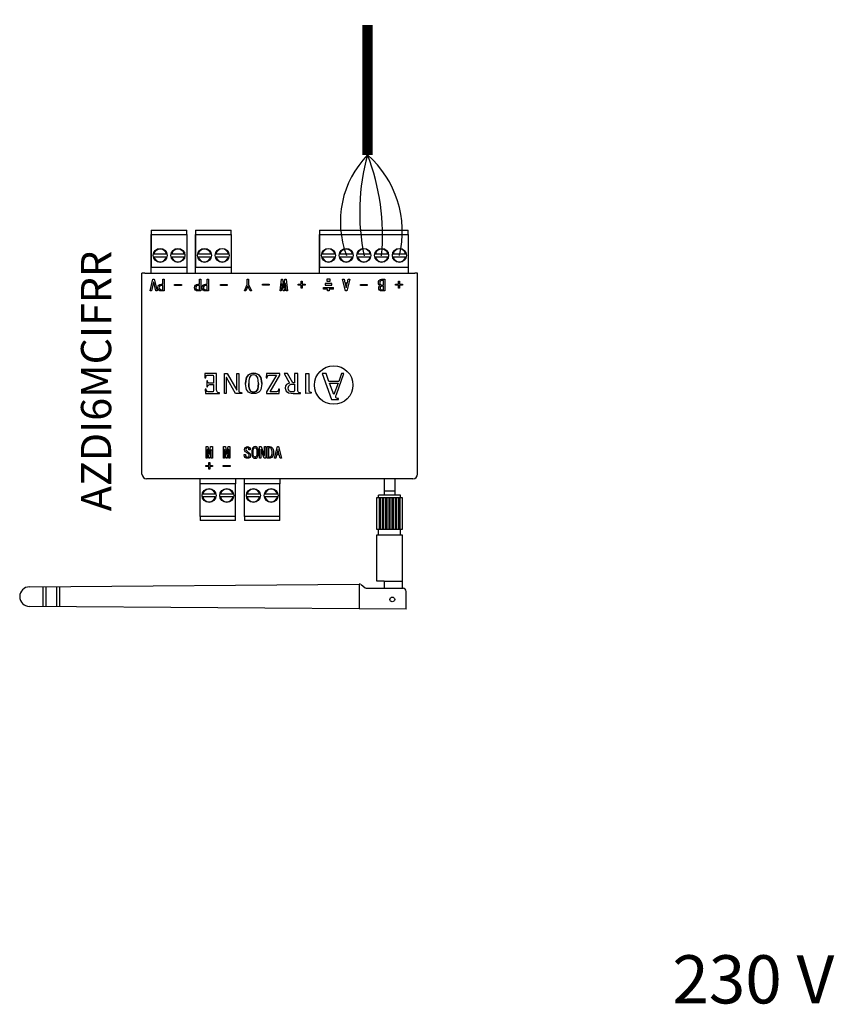
# Model space of a CAD drawing. Units: millimetres. Extents: x 202 to 8533, y 259 to 3618.
# Drawn here: x 2432 to 2607, y 712 to 924 of the extents above; entities that cross this region are included whole.
import ezdxf

# ---------------------------------------------------------------- set-up
doc = ezdxf.new("R2010")
doc.units = ezdxf.units.MM
doc.layers.add('AIRZONE CABLE', color=7, linetype='Continuous')
doc.layers.add('AIRZONE HARDWARE', color=7, linetype='Continuous')
doc.styles.get("Standard").update_dxf_attribs({"font": 'arial.ttf'})

# ---------------------------------------------------------------- blocks, each defined once
blk = doc.blocks.new('AZDI6MCIFRR')
at = {"layer": 'AIRZONE CABLE', "color": 7, "linetype": 'ByBlock', "lineweight": -2, "const_width": 2.25}
blk.add_lwpolyline([(46.64, 98.07), (46.64, 70.14), (46.64, 70.14), (46.64, 70.14), (46.64, 70.14)], dxfattribs=at)
at = {"layer": 'AIRZONE CABLE', "color": 5, "lineweight": 30}
blk.add_arc((61.34, 55.78), 20.54, 135.6682, 200.6556, dxfattribs=at)
at = {"layer": 'AIRZONE CABLE', "color": 7, "lineweight": 30}
blk.add_arc((91.32, 57.74), 46.37, 164.494, 191.5274, dxfattribs=at)
at = {"layer": 'AIRZONE CABLE', "color": 1, "lineweight": 30}
blk.add_arc((32.04, 53.6), 22.07, 346.583, 48.5522, dxfattribs=at)
at = {"layer": 'AIRZONE CABLE', "color": 3, "lineweight": 30}
blk.add_arc((1.88, 52.89), 47.97, 354.7148, 21.0657, dxfattribs=at)
at = {"layer": 'AIRZONE HARDWARE', "color": 7, "linetype": 'Continuous'}
for p, q in [((0.18, 53.94), (7.8, 53.94)), ((0.18, 53.94), (0.18, 53.75)), ((0.18, 53.75), (0.18, 53.04)), ((0.18, 53.04), (0.18, 46.04)), ((0.18, 53.04), (7.8, 53.04)), ((0.18, 44.74), (0.18, 53.04)), ((7.8, 53.75), (7.8, 53.94)), ((7.8, 53.04), (7.8, 53.75)), ((7.8, 53.04), (7.8, 46.04)), ((7.8, 53.04), (7.8, 44.74)), ((9.69, 53.94), (17.31, 53.94)), ((9.69, 53.94), (9.69, 53.75)), ((9.69, 53.75), (9.69, 53.04)), ((9.69, 53.04), (9.69, 46.04)), ((9.69, 53.04), (17.31, 53.04)), ((9.69, 44.74), (9.69, 53.04)), ((17.31, 53.75), (17.31, 53.94)), ((17.31, 53.04), (17.31, 53.75)), ((17.31, 53.04), (17.31, 46.04)), ((17.31, 53.04), (17.31, 44.74)), ((36.34, 53.94), (55.39, 53.94)), ((36.34, 53.94), (36.34, 53.75)), ((36.34, 53.75), (36.34, 53.04)), ((36.34, 53.04), (36.34, 46.04)), ((36.34, 53.04), (55.39, 53.04)), ((36.34, 44.74), (36.34, 53.04)), ((55.39, 53.75), (55.39, 53.94)), ((55.39, 53.04), (55.39, 53.75)), ((55.39, 53.04), (55.39, 46.04)), ((55.39, 53.04), (55.39, 44.74)), ((0.75, 48.84), (3.43, 48.84)), ((4.56, 48.84), (7.24, 48.84)), ((10.26, 48.84), (12.94, 48.84)), ((14.07, 48.84), (16.75, 48.84)), ((36.9, 48.84), (39.58, 48.84)), ((40.71, 48.84), (43.39, 48.84)), ((44.52, 48.84), (47.2, 48.84)), ((48.33, 48.84), (51.01, 48.84)), ((52.14, 48.84), (54.82, 48.84)), ((0.75, 48.24), (3.43, 48.24)), ((4.56, 48.24), (7.24, 48.24)), ((10.26, 48.24), (12.94, 48.24)), ((14.07, 48.24), (16.75, 48.24)), ((36.9, 48.24), (39.58, 48.24)), ((40.71, 48.24), (43.39, 48.24)), ((44.52, 48.24), (47.2, 48.24)), ((48.33, 48.24), (51.01, 48.24)), ((52.14, 48.24), (54.82, 48.24)), ((-1.21, 44.74), (-1.83, 44.74)), ((-1.21, 44.74), (56.78, 44.74)), ((0.18, 46.04), (7.8, 46.04)), ((9.69, 46.04), (17.31, 46.04)), ((36.34, 46.04), (55.39, 46.04)), ((57.41, 44.74), (56.78, 44.74)), ((-0.07, 40.9), (0.53, 43.4)), ((0.66, 42.79), (0.22, 40.9)), ((0.53, 43.4), (0.81, 43.4)), ((0.69, 42.79), (0.66, 42.79)), ((1.12, 40.9), (0.69, 42.79)), ((0.81, 43.4), (1.42, 40.9)), ((2.65, 42.33), (2.65, 43.4)), ((2.65, 43.4), (2.94, 43.4)), ((2.94, 43.4), (2.94, 40.9)), ((10.52, 42.33), (10.52, 43.4)), ((10.52, 43.4), (10.81, 43.4)), ((10.81, 43.4), (10.81, 40.9)), ((12.16, 42.33), (12.16, 43.4)), ((12.16, 43.4), (12.45, 43.4)), ((12.45, 43.4), (12.45, 40.9)), ((20.8, 42.25), (20.8, 43.4)), ((20.8, 43.4), (21.09, 43.4)), ((21.09, 43.4), (21.09, 42.25)), ((24.06, 42.14), (24.06, 42.34)), ((24.06, 42.34), (25.52, 42.34)), ((25.52, 42.34), (25.52, 42.14)), ((27.85, 40.9), (28.14, 43.4)), ((28.28, 42.5), (28.11, 40.9)), ((28.14, 43.4), (28.39, 43.4)), ((28.3, 42.5), (28.28, 42.5)), ((28.5, 40.9), (28.3, 42.5)), ((28.39, 43.4), (28.62, 41.52)), ((28.65, 41.52), (28.88, 43.4)), ((28.97, 42.5), (28.78, 40.9)), ((28.88, 43.4), (29.14, 43.4)), ((29, 42.5), (28.97, 42.5)), ((29.16, 40.9), (29, 42.5)), ((29.14, 43.4), (29.42, 40.9)), ((31.74, 42.14), (31.74, 42.34)), ((31.74, 42.34), (32.37, 42.34)), ((32.37, 42.34), (32.37, 42.97)), ((32.37, 42.97), (32.58, 42.97)), ((32.58, 42.97), (32.58, 42.34)), ((32.58, 42.34), (33.21, 42.34)), ((33.21, 42.34), (33.21, 42.14)), ((41.92, 40.9), (41.28, 43.4)), ((41.28, 43.4), (41.59, 43.4)), ((41.59, 43.4), (41.77, 42.67)), ((41.77, 42.67), (42.33, 42.67)), ((42.27, 42.42), (41.83, 42.42)), ((41.83, 42.42), (42.04, 41.58)), ((42.06, 41.58), (42.27, 42.42)), ((42.82, 43.4), (42.18, 40.9)), ((42.33, 42.67), (42.51, 43.4)), ((42.51, 43.4), (42.82, 43.4)), ((50.06, 42.14), (50.06, 43.15)), ((50.36, 43.4), (50.36, 40.9)), ((52.68, 42.14), (52.68, 42.34)), ((52.68, 42.34), (53.31, 42.34)), ((53.31, 42.34), (53.31, 42.97)), ((53.31, 42.97), (53.52, 42.97)), ((53.52, 42.97), (53.52, 42.34)), ((53.52, 42.34), (54.15, 42.34)), ((54.15, 42.34), (54.15, 42.14)), ((0.22, 40.9), (-0.07, 40.9)), ((1.42, 40.9), (1.12, 40.9)), ((1.6, 41.62), (1.6, 41.62)), ((2.94, 40.9), (2.28, 40.9)), ((2.65, 41.14), (2.65, 42.09)), ((5.17, 42.1), (5.17, 42.31)), ((5.17, 42.31), (6.63, 42.31)), ((6.63, 42.1), (5.17, 42.1)), ((6.63, 42.31), (6.63, 42.1)), ((9.47, 41.62), (9.47, 41.62)), ((10.81, 40.9), (10.15, 40.9)), ((10.52, 41.14), (10.52, 42.09)), ((11.11, 41.62), (11.11, 41.62)), ((12.45, 40.9), (11.79, 40.9)), ((12.16, 41.14), (12.16, 42.09)), ((15.02, 42.1), (15.02, 42.31)), ((15.02, 42.31), (16.48, 42.31)), ((16.48, 42.1), (15.02, 42.1)), ((16.48, 42.31), (16.48, 42.1)), ((20.19, 40.9), (20.8, 42.25)), ((20.49, 40.9), (20.19, 40.9)), ((20.94, 41.91), (20.49, 40.9)), ((20.95, 41.91), (20.94, 41.91)), ((21.4, 40.9), (20.95, 41.91)), ((21.09, 42.25), (21.69, 40.9)), ((21.69, 40.9), (21.4, 40.9)), ((25.52, 42.14), (24.06, 42.14)), ((28.11, 40.9), (27.85, 40.9)), ((27.85, 40.9), (27.85, 40.9)), ((28.78, 40.9), (28.5, 40.9)), ((28.62, 41.52), (28.65, 41.52)), ((29.42, 40.9), (29.16, 40.9)), ((29.42, 40.9), (29.42, 40.9)), ((32.37, 42.14), (31.74, 42.14)), ((32.37, 41.51), (32.37, 42.14)), ((32.58, 41.51), (32.37, 41.51)), ((33.21, 42.14), (32.58, 42.14)), ((32.58, 42.14), (32.58, 41.51)), ((42.18, 40.9), (41.92, 40.9)), ((42.04, 41.58), (42.06, 41.58)), ((45.13, 42.08), (45.13, 42.28)), ((45.13, 42.28), (46.59, 42.28)), ((46.59, 42.08), (45.13, 42.08)), ((46.59, 42.28), (46.59, 42.08)), ((49.05, 41.51), (49.05, 41.51)), ((50.06, 41.9), (49.68, 41.9)), ((50.36, 40.9), (49.69, 40.9)), ((50.06, 41.14), (50.06, 41.9)), ((53.31, 42.14), (52.68, 42.14)), ((53.31, 41.51), (53.31, 42.14)), ((53.52, 41.51), (53.31, 41.51)), ((54.15, 42.14), (53.52, 42.14)), ((53.52, 42.14), (53.52, 41.51)), ((11.71, 23.12), (11.69, 22.21)), ((11.71, 23.12), (11.69, 22.21)), ((11.69, 22.21), (11.69, 22.21)), ((11.69, 22.21), (11.87, 22.21)), ((14.22, 23.12), (11.71, 23.12)), ((11.71, 23.12), (11.71, 23.12)), ((14.22, 23.12), (11.71, 23.12)), ((12.25, 21.6), (12.08, 21.6)), ((12.08, 21.6), (12.08, 21.6)), ((12.25, 21.6), (12.08, 21.6)), ((12.08, 21.6), (12.08, 20.28)), ((12.25, 21.6), (12.25, 21.6)), ((14.22, 23.12), (14.22, 23.12)), ((15.89, 23.12), (16.49, 23.12)), ((15.89, 18.89), (15.89, 23.12)), ((15.89, 23.12), (15.89, 23.12)), ((15.89, 23.12), (16.49, 23.12)), ((16.3, 22.31), (16.28, 22.31)), ((16.28, 22.31), (16.28, 18.89)), ((18.28, 18.89), (16.3, 22.31)), ((16.49, 23.12), (16.49, 23.12)), ((16.49, 23.12), (18.56, 19.55)), ((16.49, 23.12), (18.56, 19.55)), ((18.58, 19.55), (18.58, 23.12)), ((18.58, 23.12), (18.58, 23.12)), ((18.58, 23.12), (18.97, 23.12)), ((18.58, 23.12), (18.97, 23.12)), ((18.97, 23.12), (18.97, 23.12)), ((18.97, 23.12), (18.97, 19.7)), ((24.91, 23.12), (24.88, 22.21)), ((24.91, 23.12), (24.88, 22.21)), ((24.88, 22.21), (24.88, 22.21)), ((24.88, 22.21), (25.06, 22.21)), ((27.83, 23.12), (24.91, 23.12)), ((24.91, 23.12), (24.91, 23.12)), ((27.83, 23.12), (24.91, 23.12)), ((27.09, 22.83), (24.96, 19.23)), ((27.09, 22.83), (24.96, 19.22)), ((25.73, 19.19), (27.83, 22.76)), ((27.83, 23.12), (27.83, 23.12)), ((27.83, 22.76), (27.83, 23.12)), ((29.45, 23.12), (28.72, 23.12)), ((28.72, 23.12), (28.72, 23.12)), ((29.45, 23.12), (28.72, 23.12)), ((28.72, 23.12), (29.88, 21.05)), ((30.56, 21.17), (29.45, 23.12)), ((29.45, 23.12), (29.45, 23.12)), ((30.56, 21.17), (29.45, 23.12)), ((30.95, 21.17), (30.56, 21.17)), ((30.56, 21.17), (30.56, 21.17)), ((30.95, 21.17), (30.56, 21.17)), ((31.64, 23.12), (30.95, 23.12)), ((30.95, 23.12), (30.95, 23.12)), ((31.64, 23.12), (30.95, 23.12)), ((30.95, 23.12), (30.95, 21.17)), ((33.35, 18.82), (33.35, 23.12)), ((33.35, 23.12), (33.35, 23.12)), ((33.35, 23.12), (34.04, 23.12)), ((33.35, 23.12), (34.04, 23.12)), ((37.73, 23.14), (36.87, 23.14)), ((36.87, 23.14), (38.88, 17.6)), ((36.87, 23.14), (38.88, 17.6)), ((38.35, 21.42), (37.73, 23.14)), ((40.45, 21.42), (38.35, 21.42)), ((39.94, 18.65), (41.57, 23.14)), ((39.94, 18.65), (41.57, 23.14)), ((41.06, 23.14), (40.45, 21.42)), ((41.57, 23.14), (41.06, 23.14)), ((11.96, 19.82), (11.78, 19.82)), ((11.78, 19.82), (11.78, 19.82)), ((11.96, 19.82), (11.78, 19.82)), ((11.78, 19.82), (11.8, 18.89)), ((11.96, 19.82), (11.96, 19.82)), ((12.08, 20.28), (12.25, 20.28)), ((13.53, 21.06), (13.53, 21.06)), ((18.56, 19.55), (18.56, 19.55)), ((18.56, 19.55), (18.58, 19.55)), ((18.56, 19.55), (18.58, 19.55)), ((20.45, 21.02), (20.45, 21.02)), ((23.9, 21.02), (23.9, 21.02)), ((24.96, 19.22), (24.96, 19.23)), ((24.96, 19.22), (24.96, 18.89)), ((27.71, 19.81), (27.53, 19.81)), ((27.53, 19.8), (27.53, 19.81)), ((27.71, 19.8), (27.53, 19.8)), ((27.68, 18.89), (27.71, 19.8)), ((27.71, 19.8), (27.71, 19.81)), ((28.92, 20.02), (28.92, 20.02)), ((30.95, 20.87), (30.95, 19.75)), ((34.52, 19.13), (34.52, 19.13)), ((34.52, 19.13), (34.52, 18.95)), ((39.42, 18.63), (38.49, 21.04)), ((38.49, 21.04), (38.49, 21.04)), ((38.49, 21.04), (40.31, 21.04)), ((38.49, 21.04), (40.31, 21.04)), ((40.31, 21.04), (39.42, 18.63)), ((40.31, 21.04), (40.31, 21.04)), ((11.8, 18.89), (14.82, 18.89)), ((14.82, 19.03), (14.82, 19.03)), ((14.82, 18.89), (14.82, 19.03)), ((16.28, 18.89), (15.89, 18.89)), ((19.6, 18.89), (18.28, 18.89)), ((19.6, 19.03), (19.6, 19.03)), ((19.6, 19.03), (19.6, 18.89)), ((24.96, 18.89), (27.68, 18.89)), ((32.24, 19.03), (32.24, 19.03)), ((32.24, 18.89), (32.24, 19.03)), ((34.52, 18.95), (33.35, 18.82)), ((38.88, 17.6), (40.43, 17.6)), ((38.88, 17.6), (38.88, 17.6)), ((38.88, 17.6), (40.43, 17.6)), ((39.8, 18.17), (39.8, 18.16)), ((39.94, 18.65), (39.94, 18.65)), ((40.43, 17.6), (40.43, 17.78)), ((11.94, 7.43), (11.94, 7.44)), ((11.94, 7.44), (12.35, 7.44)), ((11.94, 4.93), (11.94, 7.43)), ((11.94, 7.43), (12.35, 7.43)), ((12.22, 6.81), (12.2, 6.81)), ((12.2, 6.81), (12.2, 4.93)), ((12.53, 4.93), (12.22, 6.81)), ((12.35, 7.43), (12.35, 7.44)), ((12.35, 7.44), (12.62, 5.81)), ((12.35, 7.43), (12.62, 5.81)), ((12.65, 5.81), (12.91, 7.44)), ((12.65, 5.81), (12.91, 7.43)), ((13.04, 6.81), (12.74, 4.93)), ((12.91, 7.43), (12.91, 7.44)), ((12.91, 7.44), (13.33, 7.44)), ((12.91, 7.43), (13.33, 7.43)), ((13.07, 6.81), (13.04, 6.81)), ((13.07, 4.93), (13.07, 6.81)), ((13.33, 7.43), (13.33, 7.44)), ((13.33, 7.43), (13.33, 4.93)), ((15.68, 7.43), (15.68, 7.44)), ((15.68, 7.44), (16.09, 7.44)), ((15.68, 4.93), (15.68, 7.43)), ((15.68, 7.43), (16.09, 7.43)), ((15.96, 6.81), (15.94, 6.81)), ((15.94, 6.81), (15.94, 4.93)), ((16.27, 4.93), (15.96, 6.81)), ((16.09, 7.43), (16.09, 7.44)), ((16.09, 7.44), (16.36, 5.81)), ((16.09, 7.43), (16.36, 5.81)), ((16.39, 5.81), (16.66, 7.44)), ((16.39, 5.81), (16.66, 7.43)), ((16.79, 6.81), (16.48, 4.93)), ((16.66, 7.43), (16.66, 7.44)), ((16.66, 7.44), (17.07, 7.44)), ((16.66, 7.43), (17.07, 7.43)), ((16.81, 6.81), (16.79, 6.81)), ((16.81, 4.93), (16.81, 6.81)), ((17.07, 7.43), (17.07, 7.44)), ((17.07, 7.43), (17.07, 4.93)), ((20.22, 6.82), (20.22, 6.81)), ((21.45, 6.74), (21.15, 6.74)), ((21.15, 6.74), (21.15, 6.74)), ((21.45, 6.78), (21.45, 6.78)), ((23.43, 7.43), (23.43, 7.44)), ((23.43, 7.44), (23.79, 7.44)), ((23.43, 4.93), (23.43, 7.43)), ((23.43, 7.43), (23.79, 7.43)), ((23.74, 6.81), (23.73, 6.81)), ((23.73, 6.81), (23.73, 4.93)), ((24.41, 4.93), (23.74, 6.81)), ((23.79, 7.43), (23.79, 7.44)), ((23.79, 7.44), (24.46, 5.56)), ((23.79, 7.43), (24.46, 5.56)), ((24.47, 7.43), (24.47, 7.44)), ((24.47, 7.44), (24.77, 7.44)), ((24.47, 5.56), (24.47, 7.43)), ((24.47, 7.43), (24.77, 7.43)), ((24.77, 7.43), (24.77, 7.44)), ((24.77, 7.43), (24.77, 4.93)), ((25.09, 7.43), (25.09, 7.44)), ((25.09, 7.44), (25.52, 7.44)), ((25.09, 4.93), (25.09, 7.43)), ((25.09, 7.43), (25.52, 7.43)), ((25.38, 7.19), (25.38, 5.18)), ((26.63, 4.94), (27.27, 7.44)), ((26.63, 4.93), (27.27, 7.43)), ((27.38, 6.75), (27.18, 5.91)), ((27.27, 7.43), (27.27, 7.44)), ((27.27, 7.44), (27.52, 7.44)), ((27.27, 7.43), (27.52, 7.43)), ((27.41, 6.75), (27.38, 6.75)), ((27.61, 5.91), (27.41, 6.75)), ((27.52, 7.43), (27.52, 7.44)), ((27.52, 7.44), (28.16, 4.94)), ((27.52, 7.43), (28.16, 4.93)), ((12.2, 4.93), (11.94, 4.93)), ((12.74, 4.93), (12.53, 4.93)), ((12.62, 5.81), (12.62, 5.81)), ((12.62, 5.81), (12.65, 5.81)), ((12.62, 5.81), (12.65, 5.81)), ((12.65, 5.81), (12.65, 5.81)), ((13.33, 4.93), (13.07, 4.93)), ((15.94, 4.93), (15.68, 4.93)), ((16.48, 4.93), (16.27, 4.93)), ((16.36, 5.81), (16.36, 5.81)), ((16.36, 5.81), (16.39, 5.81)), ((16.36, 5.81), (16.39, 5.81)), ((16.39, 5.81), (16.39, 5.81)), ((17.07, 4.93), (16.81, 4.93)), ((20.14, 5.72), (20.14, 5.72)), ((20.14, 5.72), (20.44, 5.72)), ((20.14, 5.72), (20.44, 5.72)), ((20.44, 5.72), (20.44, 5.72)), ((21.51, 5.63), (21.51, 5.63)), ((21.76, 6.19), (21.76, 6.19)), ((23.18, 6.19), (23.18, 6.19)), ((23.73, 4.93), (23.43, 4.93)), ((24.77, 4.93), (24.41, 4.93)), ((24.46, 5.56), (24.46, 5.56)), ((24.46, 5.56), (24.47, 5.56)), ((24.46, 5.56), (24.47, 5.56)), ((25.38, 5.18), (25.52, 5.18)), ((25.38, 5.18), (25.52, 5.18)), ((26.45, 6.18), (26.45, 6.18)), ((26.63, 4.93), (26.63, 4.94)), ((26.93, 4.93), (26.63, 4.93)), ((27.11, 5.66), (26.93, 4.93)), ((27.68, 5.66), (27.11, 5.66)), ((27.18, 5.91), (27.61, 5.91)), ((27.18, 5.91), (27.61, 5.91)), ((27.86, 4.93), (27.68, 5.66)), ((28.16, 4.93), (27.86, 4.93)), ((28.16, 4.93), (28.16, 4.94)), ((11.89, 3.19), (11.89, 3.39)), ((11.89, 3.39), (11.89, 3.39)), ((11.89, 3.39), (12.52, 3.39)), ((11.89, 3.39), (12.52, 3.39)), ((12.52, 3.19), (11.89, 3.19)), ((12.52, 3.39), (12.52, 4.02)), ((12.52, 4.02), (12.52, 4.02)), ((12.52, 4.02), (12.74, 4.02)), ((12.52, 4.02), (12.74, 4.02)), ((12.52, 2.56), (12.52, 3.19)), ((12.74, 2.56), (12.52, 2.56)), ((12.74, 4.02), (12.74, 4.02)), ((12.74, 4.02), (12.74, 3.39)), ((12.74, 3.39), (13.36, 3.39)), ((12.74, 3.39), (13.36, 3.39)), ((13.36, 3.19), (12.74, 3.19)), ((12.74, 3.19), (12.74, 2.56)), ((13.36, 3.39), (13.36, 3.39)), ((13.36, 3.39), (13.36, 3.19)), ((15.63, 3.19), (15.63, 3.39)), ((15.63, 3.39), (15.63, 3.39)), ((15.63, 3.39), (17.09, 3.39)), ((15.63, 3.39), (17.09, 3.39)), ((17.09, 3.19), (15.63, 3.19)), ((17.09, 3.39), (17.09, 3.39)), ((17.09, 3.39), (17.09, 3.19)), ((56.41, 0.54), (-0.83, 0.54)), ((10.68, -0.56), (10.68, 0.54)), ((18.3, 0.54), (18.3, -0.56)), ((20.2, -0.56), (20.2, 0.54)), ((27.82, 0.54), (27.82, -0.56)), ((18.3, -0.56), (10.68, -0.56)), ((10.68, -7.56), (10.68, -0.56)), ((18.3, -7.56), (18.3, -0.56)), ((27.82, -0.56), (20.2, -0.56)), ((20.2, -7.56), (20.2, -0.56)), ((27.82, -7.56), (27.82, -0.56)), ((13.92, -2.76), (11.24, -2.76)), ((13.92, -3.36), (11.24, -3.36)), ((17.73, -2.76), (15.05, -2.76)), ((17.73, -3.36), (15.05, -3.36)), ((23.45, -2.76), (20.76, -2.76)), ((23.45, -3.36), (20.76, -3.36)), ((27.26, -2.76), (24.57, -2.76)), ((27.26, -3.36), (24.57, -3.36)), ((18.3, -7.56), (10.68, -7.56)), ((10.68, -7.56), (10.68, -8.26)), ((10.68, -8.26), (10.68, -8.46)), ((18.3, -8.46), (10.68, -8.46)), ((18.3, -8.26), (18.3, -7.56)), ((18.3, -8.46), (18.3, -8.26)), ((27.82, -7.56), (20.2, -7.56)), ((20.2, -7.56), (20.2, -8.26)), ((20.2, -8.26), (20.2, -8.46)), ((27.82, -8.46), (20.2, -8.46)), ((27.82, -8.26), (27.82, -7.56)), ((27.82, -8.46), (27.82, -8.26))]:
    blk.add_line(p, q, dxfattribs=at)
at = {"layer": 'AIRZONE HARDWARE'}
for p, q in [((-1.83, 1.53), (-1.83, 44.74)), ((57.41, 1.53), (57.41, 44.74)), ((39.32, 41.26), (39.32, 41.63)), ((50.21, 0.54), (50.21, -2.98)), ((52.51, 0.54), (52.51, -2.98)), ((48.66, -10.39), (48.66, -3.5)), ((48.66, -3.5), (54.05, -3.5)), ((53.73, -2.98), (48.99, -2.98)), ((48.99, -3.5), (48.99, -2.98)), ((49.18, -10.39), (49.18, -3.5)), ((49.44, -10.39), (49.44, -3.5)), ((49.87, -10.39), (49.87, -3.5)), ((50.14, -10.39), (50.14, -3.5)), ((52.51, -2.14), (50.21, -2.14)), ((50.57, -10.39), (50.57, -3.5)), ((50.84, -10.39), (50.84, -3.5)), ((51.27, -10.39), (51.27, -3.5)), ((51.53, -10.39), (51.53, -3.5)), ((51.96, -10.39), (51.96, -3.5)), ((52.23, -10.39), (52.23, -3.5)), ((52.66, -10.39), (52.66, -3.5)), ((52.93, -10.39), (52.93, -3.5)), ((53.36, -10.39), (53.36, -3.5)), ((53.62, -10.39), (53.62, -3.5)), ((53.73, -3.5), (53.73, -2.98)), ((54.05, -3.5), (54.05, -10.39)), ((54.05, -10.39), (48.66, -10.39)), ((48.99, -11.5), (48.99, -10.39)), ((53.73, -11.5), (53.73, -10.39)), ((48.66, -21.5), (48.66, -11.5)), ((48.66, -11.5), (54.05, -11.5)), ((54.05, -11.5), (54.05, -21.5)), ((-26.01, -22.71), (44.85, -22.1)), ((-23.05, -26.91), (-23.05, -22.68)), ((-22.4, -26.91), (-22.4, -22.68)), ((-20.19, -22.66), (-20.19, -26.93)), ((-19.54, -22.65), (-19.54, -26.94)), ((44.85, -22.1), (44.85, -27.42)), ((45.24, -22.23), (46.14, -22.89)), ((46.53, -23.02), (54.27, -23.02)), ((50.23, -21.5), (48.66, -21.5)), ((50.23, -21.5), (54.05, -21.5)), ((50.23, -21.5), (50.23, -23.02)), ((54.05, -21.5), (54.05, -23.02)), ((54.92, -27.49), (54.92, -23.67)), ((54.92, -27.49), (-26.01, -26.89))]:
    blk.add_line(p, q, dxfattribs=at)
at = {"layer": 'AIRZONE HARDWARE', "color": 7, "linetype": 'Continuous', "ltscale": 25.4}
for p, q in [((37.53, 42.51), (37.53, 42.14)), ((38.96, 42.51), (37.53, 42.51)), ((37.88, 43.4), (37.88, 43.02)), ((38.6, 43.4), (37.88, 43.4)), ((37.88, 43.02), (38.6, 43.02)), ((38.6, 43.02), (38.6, 43.4)), ((38.96, 42.14), (38.96, 42.51)), ((37.17, 41.26), (37.17, 41.63)), ((37.17, 41.63), (39.32, 41.63)), ((38.06, 41.26), (37.17, 41.26)), ((37.53, 42.14), (38.96, 42.14)), ((38.06, 40.9), (38.06, 41.26)), ((38.42, 40.9), (38.06, 40.9)), ((39.32, 41.26), (38.42, 41.26)), ((38.42, 41.26), (38.42, 40.9))]:
    blk.add_line(p, q, dxfattribs=at)
at = {"layer": 'AIRZONE HARDWARE', "color": 7, "linetype": 'Continuous'}
for centre in [(2.09, 48.54), (5.9, 48.54), (11.6, 48.54), (15.41, 48.54), (38.24, 48.54), (42.05, 48.54), (45.86, 48.54), (49.67, 48.54), (53.48, 48.54), (12.58, -3.06), (16.39, -3.06), (22.11, -3.06), (25.92, -3.06)]:
    blk.add_circle(centre, 1.5, dxfattribs=at)
at = {"layer": 'AIRZONE HARDWARE'}
for centre, radius in [((39.37, 20.67), 4.14), ((51.96, -25.4), 0.516)]:
    blk.add_circle(centre, radius, dxfattribs=at)
at = {"layer": 'AIRZONE HARDWARE', "color": 7, "linetype": 'Continuous'}
for centre, radius, start, end in [((2.09, 48.54), 1.37, 12.6023, 167.3977), ((5.9, 48.54), 1.37, 12.6023, 167.3977), ((11.6, 48.54), 1.37, 12.6023, 167.3977), ((15.41, 48.54), 1.38, 12.6023, 167.3977), ((38.24, 48.54), 1.38, 12.6023, 167.3977), ((42.05, 48.54), 1.37, 12.6023, 167.3977), ((45.86, 48.54), 1.38, 12.6023, 167.3977), ((49.67, 48.54), 1.37, 12.6023, 167.3977), ((53.48, 48.54), 1.38, 12.6023, 167.3977), ((2.09, 48.54), 1.38, 192.6023, 347.3977), ((5.9, 48.54), 1.38, 192.6023, 347.3977), ((11.6, 48.54), 1.37, 192.6023, 347.3977), ((15.41, 48.54), 1.38, 192.6023, 347.3977), ((38.24, 48.54), 1.38, 192.6023, 347.3977), ((42.05, 48.54), 1.38, 192.6023, 347.3977), ((45.86, 48.54), 1.38, 192.6023, 347.3977), ((49.67, 48.54), 1.37, 192.6023, 347.3977), ((53.48, 48.54), 1.38, 192.6023, 347.3977), ((-0.83, 1.54), 1, 180.5, 270), ((56.41, 1.54), 1, 270, 359.5), ((12.58, -3.06), 1.38, 12.6023, 167.3977), ((16.39, -3.06), 1.38, 12.6023, 167.3977), ((22.11, -3.06), 1.38, 12.6023, 167.3977), ((25.92, -3.06), 1.38, 12.6023, 167.3977), ((12.58, -3.06), 1.38, 192.6023, 347.3977), ((16.39, -3.06), 1.38, 192.6023, 347.3977), ((22.11, -3.06), 1.38, 192.6023, 347.3977), ((25.92, -3.06), 1.38, 192.6023, 347.3977)]:
    blk.add_arc(centre, radius, start, end, dxfattribs=at)
at = {"layer": 'AIRZONE HARDWARE'}
for centre, radius, start, end in [((-26.01, -24.8), 2.09, 90, 270), ((44.85, -22.75), 0.65, 53.7345, 90), ((46.53, -22.37), 0.65, 233.7345, 270), ((54.27, -23.67), 0.65, 0, 90)]:
    blk.add_arc(centre, radius, start, end, dxfattribs=at)
at = {"layer": 'AIRZONE HARDWARE', "color": 7, "linetype": 'Continuous'}
for points, knots in [([(2.28, 40.9), (2.07, 40.9), (1.91, 40.96), (1.66, 41.2), (1.6, 41.38), (1.6, 41.85), (1.66, 42.02), (1.79, 42.15), (1.91, 42.27), (2.07, 42.33), (2.28, 42.33), (2.4, 42.33), (2.52, 42.33), (2.65, 42.33)], [0, 0, 0, 0, 0.207537, 0.207537, 0.431458, 0.431458, 0.653866, 0.653866, 0.653866, 0.858275, 0.858275, 0.858275, 1, 1, 1, 1]), ([(10.15, 40.9), (9.94, 40.9), (9.78, 40.96), (9.53, 41.2), (9.47, 41.38), (9.47, 41.85), (9.53, 42.02), (9.66, 42.15), (9.78, 42.27), (9.94, 42.33), (10.15, 42.33), (10.27, 42.33), (10.39, 42.33), (10.52, 42.33)], [0, 0, 0, 0, 0.207537, 0.207537, 0.431458, 0.431458, 0.653866, 0.653866, 0.653866, 0.858275, 0.858275, 0.858275, 1, 1, 1, 1]), ([(11.79, 40.9), (11.58, 40.9), (11.42, 40.96), (11.17, 41.2), (11.11, 41.38), (11.11, 41.85), (11.17, 42.02), (11.3, 42.15), (11.42, 42.27), (11.58, 42.33), (11.79, 42.33), (11.91, 42.33), (12.03, 42.33), (12.16, 42.33)], [0, 0, 0, 0, 0.207537, 0.207537, 0.431458, 0.431458, 0.653866, 0.653866, 0.653866, 0.858275, 0.858275, 0.858275, 1, 1, 1, 1]), ([(49.38, 42.04), (49.29, 42.09), (49.21, 42.15), (49.15, 42.2), (49.04, 42.31), (48.99, 42.47), (48.99, 42.88), (49.04, 43.04), (49.31, 43.32), (49.5, 43.4), (49.72, 43.4), (49.93, 43.4), (50.14, 43.4), (50.36, 43.4)], [0, 0, 0, 0, 0.110416, 0.110416, 0.110416, 0.283809, 0.283809, 0.473848, 0.473848, 0.752215, 0.752215, 0.752215, 1, 1, 1, 1]), ([(50.06, 43.15), (49.96, 43.15), (49.87, 43.15), (49.77, 43.15), (49.62, 43.15), (49.5, 43.1), (49.4, 43), (49.31, 42.92), (49.27, 42.8), (49.27, 42.51), (49.31, 42.39), (49.51, 42.19), (49.61, 42.14), (49.72, 42.14), (49.83, 42.14), (49.95, 42.14), (50.06, 42.14)], [0, 0, 0, 0, 0.135206, 0.135206, 0.135206, 0.324373, 0.324373, 0.324373, 0.480956, 0.480956, 0.655333, 0.655333, 0.841145, 0.841145, 0.841145, 1, 1, 1, 1]), ([(2.65, 42.09), (2.55, 42.09), (2.45, 42.09), (2.35, 42.09), (2.2, 42.09), (2.08, 42.05), (1.92, 41.88), (1.88, 41.77), (1.88, 41.46), (1.92, 41.35), (1.99, 41.27), (2.08, 41.18), (2.2, 41.14), (2.35, 41.14), (2.45, 41.14), (2.55, 41.14), (2.65, 41.14)], [0, 0, 0, 0, 0.138515, 0.138515, 0.138515, 0.3313, 0.3313, 0.503053, 0.503053, 0.676559, 0.676559, 0.676559, 0.861393, 0.861393, 0.861393, 1, 1, 1, 1]), ([(10.52, 42.09), (10.42, 42.09), (10.32, 42.09), (10.22, 42.09), (10.07, 42.09), (9.95, 42.05), (9.79, 41.88), (9.75, 41.77), (9.75, 41.46), (9.79, 41.35), (9.86, 41.27), (9.95, 41.18), (10.07, 41.14), (10.22, 41.14), (10.32, 41.14), (10.42, 41.14), (10.52, 41.14)], [0, 0, 0, 0, 0.138515, 0.138515, 0.138515, 0.3313, 0.3313, 0.503053, 0.503053, 0.676559, 0.676559, 0.676559, 0.861393, 0.861393, 0.861393, 1, 1, 1, 1]), ([(12.16, 42.09), (12.06, 42.09), (11.96, 42.09), (11.86, 42.09), (11.71, 42.09), (11.59, 42.05), (11.43, 41.88), (11.39, 41.77), (11.39, 41.46), (11.43, 41.35), (11.5, 41.27), (11.59, 41.18), (11.71, 41.14), (11.86, 41.14), (11.96, 41.14), (12.06, 41.14), (12.16, 41.14)], [0, 0, 0, 0, 0.138515, 0.138515, 0.138515, 0.3313, 0.3313, 0.503053, 0.503053, 0.676559, 0.676559, 0.676559, 0.861393, 0.861393, 0.861393, 1, 1, 1, 1]), ([(49.69, 40.9), (49.49, 40.9), (49.35, 40.95), (49.11, 41.18), (49.05, 41.33), (49.05, 41.67), (49.1, 41.8), (49.27, 41.97), (49.33, 42.02), (49.38, 42.04)], [0, 0, 0, 0, 0.233448, 0.233448, 0.52349, 0.52349, 0.785789, 0.785789, 1, 1, 1, 1]), ([(49.68, 41.9), (49.59, 41.9), (49.5, 41.86), (49.36, 41.72), (49.32, 41.62), (49.32, 41.4), (49.35, 41.32), (49.41, 41.26), (49.49, 41.18), (49.56, 41.14), (49.64, 41.14), (49.78, 41.14), (49.92, 41.14), (50.06, 41.14)], [0, 0, 0, 0, 0.172594, 0.172594, 0.3648, 0.3648, 0.557007, 0.557007, 0.557007, 0.727119, 0.727119, 0.727119, 1, 1, 1, 1]), ([(11.87, 22.21), (11.91, 22.7), (12.08, 22.83), (12.43, 22.83), (12.5, 22.83), (13.07, 22.83), (13.13, 22.83), (13.45, 22.83), (13.53, 22.81), (13.53, 22.46), (13.53, 22.32), (13.53, 21.19), (13.53, 21.06)], [0, 0, 0, 0, 0.25, 0.25, 0.25, 0.5, 0.5, 0.5, 0.75, 0.75, 0.75, 1, 1, 1, 1]), ([(13.53, 21.06), (13.45, 21.06), (12.84, 21.06), (12.77, 21.06), (12.39, 21.06), (12.25, 21.26), (12.25, 21.6)], [0, 0, 0, 0, 0.5, 0.5, 0.5, 1, 1, 1, 1]), ([(13.53, 21.06), (13.45, 21.06), (12.84, 21.06), (12.77, 21.06), (12.39, 21.06), (12.25, 21.26), (12.25, 21.6)], [0, 0, 0, 0, 0.5, 0.5, 0.5, 1, 1, 1, 1]), ([(14.82, 19.03), (14.24, 19.13), (14.22, 19.13), (14.22, 19.75), (14.22, 20.09), (14.22, 22.82), (14.22, 23.12)], [0, 0, 0, 0, 0.5, 0.5, 0.5, 1, 1, 1, 1]), ([(14.82, 19.03), (14.24, 19.12), (14.22, 19.12), (14.22, 19.75), (14.22, 20.08), (14.22, 22.82), (14.22, 23.12)], [0, 0, 0, 0, 0.5, 0.5, 0.5, 1, 1, 1, 1]), ([(22.16, 23.19), (20.85, 23.19), (20.45, 22.36), (20.45, 21.02), (20.45, 19.67), (20.85, 18.82), (22.16, 18.82), (23.52, 18.82), (23.9, 19.67), (23.9, 21.02), (23.9, 22.37), (23.48, 23.19), (22.16, 23.19)], [0, 0, 0, 0, 0.25, 0.25, 0.25, 0.5, 0.5, 0.5, 0.75, 0.75, 0.75, 1, 1, 1, 1]), ([(23.2, 21.02), (23.2, 20.17), (23.13, 19.12), (22.16, 19.12), (21.2, 19.12), (21.14, 20.2), (21.14, 21.02), (21.14, 21.83), (21.18, 22.9), (22.16, 22.9), (23.11, 22.9), (23.2, 21.8), (23.2, 21.02)], [0, 0, 0, 0, 0.25, 0.25, 0.25, 0.5, 0.5, 0.5, 0.75, 0.75, 0.75, 1, 1, 1, 1]), ([(25.06, 22.21), (25.06, 22.82), (25.42, 22.83), (25.8, 22.83), (25.93, 22.83), (26.97, 22.83), (27.09, 22.83)], [0, 0, 0, 0, 0.5, 0.5, 0.5, 1, 1, 1, 1]), ([(32.24, 19.03), (31.65, 19.12), (31.64, 19.12), (31.64, 19.75), (31.64, 20.08), (31.64, 22.82), (31.64, 23.12)], [0, 0, 0, 0, 0.5, 0.5, 0.5, 1, 1, 1, 1]), ([(34.04, 23.12), (34.04, 22.78), (34.04, 20.03), (34.04, 19.72), (34.04, 19.24), (34.05, 19.19), (34.52, 19.13)], [0, 0, 0, 0, 0.5, 0.5, 0.5, 1, 1, 1, 1]), ([(13.53, 20.77), (13.53, 20.64), (13.53, 19.63), (13.53, 19.52), (13.53, 19.21), (13.45, 19.19), (13.13, 19.19), (13.08, 19.19), (12.69, 19.19), (12.64, 19.19), (12.23, 19.19), (11.96, 19.32), (11.96, 19.82)], [0, 0, 0, 0, 0.25, 0.25, 0.25, 0.5, 0.5, 0.5, 0.75, 0.75, 0.75, 1, 1, 1, 1]), ([(13.53, 20.76), (13.53, 20.64), (13.53, 19.63), (13.53, 19.51), (13.53, 19.21), (13.45, 19.19), (13.13, 19.19), (13.08, 19.19), (12.69, 19.19), (12.64, 19.19), (12.23, 19.19), (11.96, 19.32), (11.96, 19.82)], [0, 0, 0, 0, 0.25, 0.25, 0.25, 0.5, 0.5, 0.5, 0.75, 0.75, 0.75, 1, 1, 1, 1]), ([(12.25, 20.28), (12.29, 20.49), (12.33, 20.76), (12.77, 20.76), (12.84, 20.76), (13.46, 20.76), (13.53, 20.76)], [0, 0, 0, 0, 0.5, 0.5, 0.5, 1, 1, 1, 1]), ([(18.97, 19.7), (18.97, 19.62), (18.97, 19.52), (18.99, 19.36), (19.02, 19.26), (19.07, 19.2), (19.11, 19.16), (19.16, 19.14), (19.24, 19.11), (19.33, 19.08), (19.46, 19.06), (19.54, 19.04), (19.6, 19.03)], [0, 0, 0, 0, 0.193315, 0.309147, 0.427379, 0.489029, 0.521028, 0.572868, 0.643576, 0.750199, 0.849314, 1, 1, 1, 1]), ([(18.97, 19.7), (18.97, 19.62), (18.97, 19.52), (18.99, 19.36), (19.02, 19.26), (19.07, 19.2), (19.11, 19.17), (19.16, 19.14), (19.24, 19.11), (19.33, 19.09), (19.46, 19.06), (19.54, 19.05), (19.6, 19.03)], [0, 0, 0, 0, 0.193315, 0.309147, 0.427379, 0.489029, 0.521028, 0.572868, 0.643576, 0.750199, 0.849314, 1, 1, 1, 1]), ([(23.2, 21.02), (23.2, 20.18), (23.13, 19.12), (22.16, 19.12), (21.2, 19.12), (21.14, 20.2), (21.14, 21.02)], [0, 0, 0, 0, 0.25, 0.25, 0.25, 0.5, 0.5, 0.5, 0.5]), ([(27.53, 19.81), (27.53, 19.19), (27.17, 19.19), (26.79, 19.19), (26.68, 19.19), (25.82, 19.19), (25.73, 19.19)], [0, 0, 0, 0, 0.5, 0.5, 0.5, 1, 1, 1, 1]), ([(27.53, 19.8), (27.53, 19.19), (27.17, 19.19), (26.79, 19.19), (26.68, 19.19), (25.82, 19.19), (25.73, 19.19)], [0, 0, 0, 0, 0.5, 0.5, 0.5, 1, 1, 1, 1]), ([(29.88, 21.05), (29.38, 20.97), (28.92, 20.73), (28.92, 20.02), (28.92, 18.89), (30.22, 18.89), (30.69, 18.89), (30.85, 18.89), (32.1, 18.89), (32.24, 18.89)], [0, 0, 0, 0, 0.333333, 0.333333, 0.333333, 0.666667, 0.666667, 0.666667, 1, 1, 1, 1]), ([(30.95, 19.75), (30.95, 19.3), (30.95, 19.19), (30.53, 19.19), (30, 19.19), (29.61, 19.38), (29.61, 20.05), (29.61, 20.76), (30.18, 20.87), (30.59, 20.87), (30.63, 20.87), (30.92, 20.87), (30.95, 20.87)], [0, 0, 0, 0, 0.25, 0.25, 0.25, 0.5, 0.5, 0.5, 0.75, 0.75, 0.75, 1, 1, 1, 1]), ([(30.95, 19.76), (30.95, 19.3), (30.95, 19.19), (30.53, 19.19), (30, 19.19), (29.61, 19.38), (29.61, 20.06), (29.61, 20.06), (29.61, 20.06), (29.61, 20.06)], [0, 0, 0, 0, 0.25, 0.25, 0.25, 0.5, 0.5, 0.5, 0.5003747, 0.5003747, 0.5003747, 0.5003747]), ([(32.24, 19.03), (31.65, 19.13), (31.64, 19.13), (31.64, 19.75), (31.64, 19.78), (31.64, 19.84), (31.64, 19.92)], [0, 0, 0, 0, 0.5, 0.5, 0.5, 0.5496047, 0.5496047, 0.5496047, 0.5496047]), ([(40.43, 17.78), (40.1, 17.83), (39.8, 17.83), (39.8, 18.16), (39.8, 18.22), (39.89, 18.51), (39.94, 18.65)], [0, 0, 0, 0, 0.5, 0.5, 0.5, 1, 1, 1, 1]), ([(20.68, 6.5), (20.86, 6.35), (21.04, 6.21), (21.22, 6.11), (21.41, 6), (21.51, 5.84), (21.51, 5.41), (21.45, 5.24), (21.2, 4.99), (21.03, 4.93), (20.62, 4.93), (20.46, 4.99), (20.21, 5.24), (20.14, 5.4), (20.14, 5.59), (20.14, 5.63), (20.14, 5.67), (20.14, 5.72)], [0, 0, 0, 0, 0.185901, 0.185901, 0.185901, 0.343503, 0.343503, 0.501105, 0.501105, 0.649097, 0.649097, 0.790607, 0.790607, 0.964008, 0.964008, 0.964008, 1, 1, 1, 1]), ([(20.44, 5.72), (20.44, 5.68), (20.44, 5.64), (20.44, 5.6), (20.44, 5.46), (20.47, 5.36), (20.61, 5.22), (20.69, 5.19), (20.93, 5.19), (21.03, 5.22), (21.1, 5.29), (21.18, 5.37), (21.22, 5.47), (21.22, 5.71), (21.16, 5.82), (21.04, 5.89), (20.82, 6.03), (20.62, 6.18), (20.44, 6.33), (20.3, 6.44), (20.23, 6.59), (20.22, 6.78), (20.21, 6.97), (20.27, 7.13), (20.41, 7.25), (20.54, 7.37), (20.68, 7.43), (21.02, 7.43), (21.17, 7.38), (21.4, 7.15), (21.46, 6.97), (21.45, 6.74)], [0, 0, 0, 0, 0.022751, 0.022751, 0.022751, 0.077595, 0.077595, 0.133714, 0.133714, 0.20969, 0.20969, 0.20969, 0.276597, 0.276597, 0.346979, 0.346979, 0.346979, 0.493245, 0.493245, 0.493245, 0.594563, 0.594563, 0.594563, 0.69886, 0.69886, 0.69886, 0.779253, 0.779253, 0.877694, 0.877694, 1, 1, 1, 1]), ([(20.22, 6.82), (20.22, 6.99), (20.28, 7.14), (20.41, 7.26), (20.54, 7.38), (20.68, 7.44), (21.02, 7.44), (21.17, 7.38), (21.38, 7.17), (21.44, 7.02), (21.45, 6.83)], [0.6012726, 0.6012726, 0.6012726, 0.6012726, 0.6988596, 0.6988596, 0.6988596, 0.7792532, 0.7792532, 0.8776943, 0.8776943, 0.9842008, 0.9842008, 0.9842008, 0.9842008]), ([(21.15, 6.74), (21.17, 6.89), (21.14, 7), (20.99, 7.15), (20.92, 7.18), (20.75, 7.18), (20.67, 7.15), (20.62, 7.09), (20.54, 7.01), (20.5, 6.92), (20.5, 6.71), (20.56, 6.6), (20.68, 6.5)], [0, 0, 0, 0, 0.23417, 0.23417, 0.39596, 0.39596, 0.55775, 0.55775, 0.55775, 0.769119, 0.769119, 1, 1, 1, 1]), ([(20.68, 6.5), (20.86, 6.35), (21.04, 6.22), (21.22, 6.12), (21.41, 6), (21.51, 5.84), (21.51, 5.63), (21.51, 5.63), (21.51, 5.63)], [0, 0, 0, 0, 0.1859007, 0.1859007, 0.1859007, 0.3435026, 0.3435026, 0.3441128, 0.3441128, 0.3441128, 0.3441128]), ([(22.9, 7.27), (22.79, 7.38), (22.64, 7.44), (22.29, 7.44), (22.15, 7.38), (21.85, 7.08), (21.76, 6.72), (21.76, 6.19), (21.76, 6.19), (21.76, 6.19)], [0, 0, 0, 0, 0.0896493, 0.0896493, 0.1842335, 0.1842335, 0.344094, 0.344094, 0.3443652, 0.3443652, 0.3443652, 0.3443652]), ([(22.9, 7.27), (23.08, 7.08), (23.18, 6.72), (23.18, 5.65), (23.08, 5.29), (22.79, 4.99), (22.64, 4.93), (22.29, 4.93), (22.15, 4.99), (21.85, 5.29), (21.76, 5.65), (21.76, 6.72), (21.85, 7.08), (22.15, 7.38), (22.29, 7.43), (22.64, 7.43), (22.79, 7.38), (22.9, 7.27)], [0, 0, 0, 0, 0.15152, 0.15152, 0.305722, 0.305722, 0.396958, 0.396958, 0.493216, 0.493216, 0.655906, 0.655906, 0.815767, 0.815767, 0.910351, 0.910351, 1, 1, 1, 1]), ([(22.22, 7.07), (22.11, 6.96), (22.05, 6.67), (22.05, 5.7), (22.11, 5.4), (22.22, 5.29), (22.29, 5.22), (22.38, 5.18), (22.56, 5.18), (22.64, 5.21), (22.72, 5.29), (22.83, 5.4), (22.88, 5.7), (22.88, 6.67), (22.83, 6.96), (22.64, 7.15), (22.56, 7.19), (22.38, 7.19), (22.29, 7.15), (22.22, 7.07)], [0, 0, 0, 0, 0.189428, 0.189428, 0.38257, 0.38257, 0.38257, 0.443872, 0.443872, 0.500065, 0.500065, 0.500065, 0.647276, 0.647276, 0.791656, 0.791656, 0.891299, 0.891299, 1, 1, 1, 1]), ([(23.18, 6.19), (23.18, 6.19), (23.18, 6.19), (23.18, 6.72), (23.08, 7.08), (22.9, 7.27)], [0.8484132, 0.8484132, 0.8484132, 0.8484132, 0.84848, 0.84848, 1, 1, 1, 1]), ([(25.52, 7.43), (25.79, 7.43), (26, 7.36), (26.35, 7.01), (26.45, 6.66), (26.45, 5.7), (26.36, 5.37), (26.18, 5.19), (26.01, 5.02), (25.79, 4.93), (25.52, 4.93), (25.38, 4.93), (25.23, 4.93), (25.09, 4.93)], [0, 0, 0, 0, 0.199565, 0.199565, 0.456148, 0.456148, 0.709431, 0.709431, 0.709431, 0.890646, 0.890646, 0.890646, 1, 1, 1, 1]), ([(25.52, 5.18), (25.68, 5.18), (25.81, 5.24), (26.06, 5.48), (26.13, 5.76), (26.13, 6.6), (26.06, 6.89), (25.81, 7.13), (25.68, 7.19), (25.52, 7.19), (25.48, 7.19), (25.43, 7.19), (25.38, 7.19)], [0, 0, 0, 0, 0.23536, 0.23536, 0.486004, 0.486004, 0.741323, 0.741323, 0.949687, 0.949687, 0.949687, 1, 1, 1, 1]), ([(25.52, 7.44), (25.79, 7.44), (26, 7.36), (26.35, 7.01), (26.45, 6.67), (26.45, 6.18)], [0, 0, 0, 0, 0.1995646, 0.1995646, 0.4559583, 0.4559583, 0.4559583, 0.4559583]), ([(20.44, 5.64), (20.44, 5.63), (20.44, 5.61), (20.44, 5.6), (20.44, 5.47), (20.47, 5.36), (20.61, 5.23), (20.69, 5.19), (20.93, 5.19), (21.03, 5.23), (21.1, 5.29), (21.18, 5.37), (21.22, 5.47), (21.22, 5.59)], [0.015622, 0.015622, 0.015622, 0.015622, 0.0227513, 0.0227513, 0.0227513, 0.0775948, 0.0775948, 0.1337137, 0.1337137, 0.2096901, 0.2096901, 0.2096901, 0.2761063, 0.2761063, 0.2761063, 0.2761063]), ([(22.88, 6.19), (22.88, 5.7), (22.83, 5.41), (22.72, 5.29), (22.64, 5.22), (22.56, 5.18), (22.38, 5.18), (22.29, 5.22), (22.22, 5.29), (22.11, 5.41), (22.05, 5.7), (22.05, 6.19), (22.05, 6.19), (22.05, 6.19)], [0.3529678, 0.3529678, 0.3529678, 0.3529678, 0.4999347, 0.4999347, 0.4999347, 0.556128, 0.556128, 0.6174298, 0.6174298, 0.6174298, 0.810572, 0.810572, 0.8107099, 0.8107099, 0.8107099, 0.8107099]), ([(25.52, 5.18), (25.68, 5.18), (25.81, 5.24), (26.06, 5.49), (26.13, 5.76), (26.13, 6.18), (26.13, 6.18), (26.13, 6.18)], [0, 0, 0, 0, 0.2353603, 0.2353603, 0.4860036, 0.4860036, 0.4864036, 0.4864036, 0.4864036, 0.4864036])]:
    blk.add_open_spline(points, degree=3, knots=knots, dxfattribs=at)
for points in [[(22.16, 23.19), (20.85, 23.19), (20.45, 22.36), (20.45, 21.02)], [(23.9, 21.02), (23.9, 22.37), (23.48, 23.19), (22.16, 23.19)], [(29.88, 21.06), (29.38, 20.97), (28.92, 20.74), (28.92, 20.02)], [(34.04, 19.72), (34.04, 19.24), (34.05, 19.19), (34.52, 19.13)], [(39.8, 18.17), (39.8, 18.22), (39.89, 18.51), (39.94, 18.65)], [(20.5, 6.82), (20.5, 6.71), (20.56, 6.6), (20.68, 6.5)], [(21.15, 6.74), (21.16, 6.77), (21.16, 6.79), (21.16, 6.81)]]:
    blk.add_open_spline(points, degree=3, dxfattribs=at)
at = {"insert": (-14.94, -20.1, -49.06), "char_height": 6.5, "attachment_point": 1, "rotation": 90}
blk.add_mtext_dynamic_manual_height_columns('\\pxqc;AZDI6MCIFRR', width=83.276, gutter_width=12.5, heights=[12.42], dxfattribs=at)
blk = doc.blocks.new('AZDI6MOFANC')
at = {"layer": 'AIRZONE HARDWARE', "color": 5, "insert": (-59.76, 14.72), "char_height": 10.3567, "width": 58.5677, "attachment_point": 4}
blk.add_mtext('{\\fCalibri|b0|i0|c0|p34;230 V}', dxfattribs=at)

msp = doc.modelspace()

# ---------------------------------------------------------------- block references
for name, p in [('AZDI6MOFANC', (2632.4, 702.89)), ('AZDI6MCIFRR', (2460.51, 824.67))]:
    msp.add_blockref(name, p)

doc.saveas('drawing.dxf')
